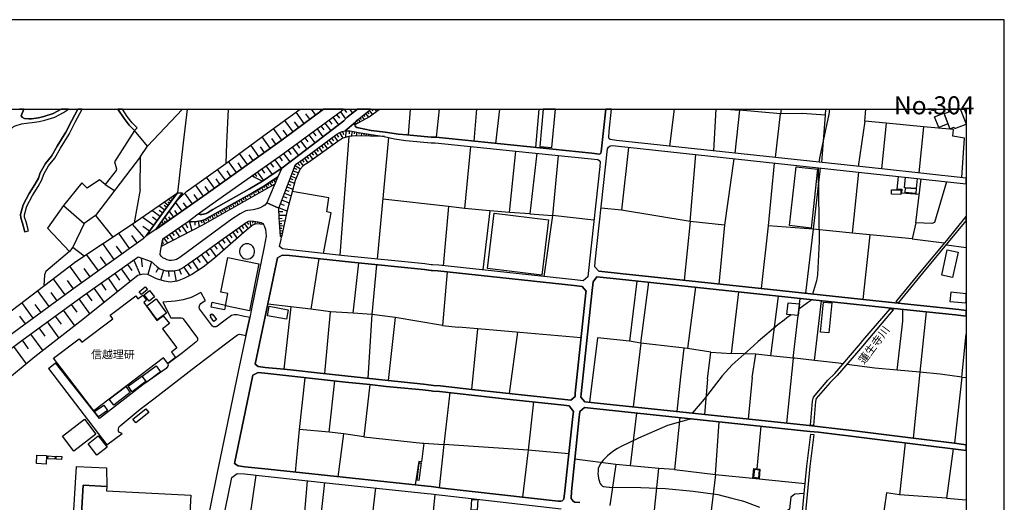
# Model space of a CAD drawing. Extents: x -10 to 410, y -24 to 273.
# Drawn here: x 151 to 410, y 147 to 273 of the extents above; entities that cross this region are included whole.
import ezdxf

# ---------------------------------------------------------------- set-up
doc = ezdxf.new("R2010")
doc.units = 0
for name, color, linetype in [('01_CYUKI_PNT', 2, 'Continuous'), ('05_DM_LINE', 7, 'Continuous'), ('06_HOUSE_POLY', 160, 'Continuous'), ('08_ROAD_LINE', 3, 'Continuous'), ('09_ROAD_POLY', 5, 'Continuous'), ('13_KASEN_POLY', 253, 'Continuous'), ('印刷レイアウト', 1, 'Continuous'), ('印刷用フレーム', 1, 'Continuous'), ('背景', 3, 'Continuous')]:
    doc.layers.add(name, color=color, linetype=linetype)
doc.styles.add('STD', font='txt')

msp = doc.modelspace()

# ---------------------------------------------------------------- linework, layer by layer
at = {"layer": '05_DM_LINE', "color": 253}
for p, q in [((194.031223, 249.647122), (184.802501, 239.934881)), ((195.239418, 249.647122), (194.217603, 240.817687)), ((205.969857, 249.647122), (205.582628, 240.766871)), ((225.982072, 245.919184), (223.812351, 248.87232)), ((227.446927, 247.005078), (226.366889, 248.469933)), ((227.75354, 249.647122), (228.906958, 248.079431)), ((229.996986, 249.647122), (230.362166, 249.14965)), ((234.442193, 248.270806), (235.172553, 247.274657)), ((235.437137, 249.001166), (236.822065, 247.11446)), ((236.362145, 249.716024), (237.057365, 248.829428)), ((237.842847, 249.647122), (238.61696, 248.657518)), ((241.512562, 248.149711), (241.882566, 247.704433)), ((241.997976, 248.552098), (242.79276, 247.587127)), ((242.477189, 248.950524), (242.897146, 248.442716)), ((242.987063, 249.372375), (243.822154, 248.290271)), ((243.630952, 249.647122), (243.952724, 249.235605)), ((244.512207, 249.647122), (244.942155, 249.095045)), ((253.797084, 249.647122), (253.247936, 242.919195)), ((261.324962, 249.647122), (260.552572, 242.286331)), ((271.187237, 249.647122), (270.446886, 241.274679)), ((277.156898, 249.647122), (276.147141, 240.696592)), ((287.515611, 249.647122), (286.622643, 239.6262)), ((323.040058, 249.647122), (321.792589, 239.985696)), ((333.985471, 249.647122), (333.377756, 238.735643)), ((336.664722, 249.647122), (340.147369, 249.419229)), ((351.080724, 249.647122), (350.927417, 248.434793)), ((223.027214, 243.747396), (220.837511, 246.719996)), ((224.507571, 244.837252), (223.417887, 246.317609)), ((231.39225, 246.036317), (232.897068, 243.981662)), ((232.417855, 246.786315), (233.162684, 245.7707)), ((233.437259, 247.532522), (234.912793, 245.520759)), ((239.31218, 245.985674), (239.657034, 245.852866)), ((239.632574, 246.512946), (239.90198, 246.294183)), ((240.067, 246.954435), (240.602368, 246.309858)), ((240.552414, 247.352861), (240.852138, 246.989575)), ((241.031972, 247.751286), (241.696875, 246.946512)), ((373.022192, 246.536373), (371.282075, 234.64976)), ((378.652167, 245.985674), (377.467399, 233.981756)), ((184.802501, 239.934881), (181.397196, 244.055904)), ((220.04755, 241.555971), (217.882652, 244.579386)), ((221.542722, 242.649616), (220.442014, 244.145821)), ((227.17752, 242.946583), (228.741938, 240.805973)), ((228.247911, 243.731721), (229.022369, 242.669253)), ((229.307278, 244.505145), (230.842413, 242.411388)), ((230.352176, 245.274607), (231.112164, 244.235566)), ((234.462519, 243.071468), (234.987207, 242.360573)), ((235.212516, 243.52467), (236.116854, 242.032427)), ((236.012467, 243.872281), (236.217451, 242.997399)), ((236.892345, 244.013013), (236.787958, 242.235688)), ((237.781868, 243.962198), (237.737082, 243.231665)), ((238.502582, 243.845064), (238.241789, 242.559871)), ((239.142337, 243.720007), (239.03795, 243.17706)), ((239.757631, 243.59495), (239.57194, 242.680967)), ((240.372925, 243.481779), (240.307468, 243.071468)), ((240.987185, 243.3879), (240.877631, 242.641865)), ((241.607303, 243.290232), (241.557349, 242.954335)), ((242.222252, 243.196525), (242.13268, 242.606725)), ((242.842369, 243.102818), (242.802406, 242.844953)), ((243.462486, 243.012901), (243.392206, 242.567623)), ((244.07778, 242.915405), (244.052631, 242.731782)), ((388.437272, 245.024665), (387.252848, 232.92704)), ((194.217603, 240.817687), (192.702794, 227.700486)), ((205.582628, 240.766871), (205.347328, 235.376158)), ((217.027235, 239.391934), (214.877496, 242.391923)), ((218.532053, 240.470076), (217.453049, 241.981784)), ((223.902268, 240.544146), (224.712554, 239.442749)), ((225.002631, 241.352882), (226.602189, 239.169208)), ((226.097483, 242.149733), (226.887443, 241.07159)), ((231.116987, 240.594961), (232.092638, 239.282552)), ((231.777067, 241.087093), (232.267304, 240.419261)), ((232.437147, 241.575435), (233.427612, 240.235638)), ((233.107218, 242.071529), (233.607102, 241.395774)), ((233.782113, 242.567623), (234.787736, 241.204399)), ((237.651988, 242.501305), (235.27694, 211.341105)), ((244.696864, 242.821526), (244.652078, 242.524731)), ((248.107164, 242.235688), (245.077892, 210.325491)), ((245.312158, 242.72782), (245.297689, 242.614476)), ((245.932275, 242.630151), (245.912983, 242.489591)), ((246.547569, 242.540234), (246.542746, 242.505094)), ((211.087546, 235.141892), (208.991895, 238.059888)), ((214.037926, 237.251324), (211.917814, 240.212211)), ((215.527241, 238.321543), (214.457883, 239.809824)), ((220.531931, 238.075391), (222.192122, 235.805934)), ((221.667779, 238.907553), (222.487023, 237.782558)), ((222.787779, 239.731793), (224.422477, 237.501265)), ((227.267437, 237.751207), (228.196924, 236.489613)), ((227.897201, 238.216123), (228.367112, 237.579297)), ((228.532132, 238.684828), (229.477121, 237.407559)), ((229.167752, 239.157495), (229.647309, 238.51688)), ((229.812329, 239.637914), (230.772133, 238.337218)), ((230.462763, 240.114543), (230.947144, 239.462214)), ((269.562185, 239.856677), (267.977441, 223.630105)), ((279.797564, 222.595026), (281.442253, 238.645726)), ((208.172651, 233.055887), (206.107316, 235.942704)), ((209.622692, 234.094927), (208.587785, 235.544279)), ((212.557224, 236.192646), (211.50268, 237.661462)), ((217.047561, 235.58717), (217.866805, 234.427035)), ((218.207869, 236.407448), (219.867027, 234.055998)), ((219.382647, 237.235649), (220.202924, 236.075513)), ((224.172708, 235.485712), (224.787657, 234.919166)), ((224.837611, 235.966131), (225.697163, 234.782568)), ((225.427412, 236.395734), (225.862183, 235.794221)), ((226.027203, 236.837223), (226.937397, 235.602846)), ((226.642497, 237.290253), (227.102417, 236.665313)), ((292.552341, 237.512979), (291.082663, 221.774749)), ((349.287896, 235.51689), (347.707631, 219.075517)), ((205.292551, 230.99727), (203.232039, 233.876164)), ((206.732256, 232.024769), (205.702862, 233.462236)), ((212.957888, 232.696563), (213.447092, 232.013056)), ((213.647252, 233.184905), (215.227173, 230.950416)), ((214.767253, 233.977794), (215.567204, 232.841085)), ((215.897244, 234.774645), (217.517472, 232.481761)), ((222.772276, 232.770805), (223.462674, 232.505188)), ((223.037893, 233.454312), (224.442114, 232.919288)), ((223.3073, 234.161418), (224.02698, 233.887877)), ((223.582907, 234.880065), (224.982305, 233.989507)), ((369.802406, 217.106645), (371.522198, 233.114453)), ((202.412796, 228.930901), (200.342638, 231.821509)), ((203.852157, 229.966153), (202.822073, 231.407408)), ((212.446981, 232.33724), (212.772198, 231.876286)), ((216.327881, 230.075534), (216.607278, 229.649721)), ((216.847401, 230.419183), (217.422732, 229.556014)), ((217.366922, 230.766965), (217.656999, 230.325476)), ((217.887476, 231.114575), (218.39735, 230.352865)), ((218.406996, 231.462185), (218.547556, 231.247384)), ((218.92755, 231.809795), (218.98715, 231.716089)), ((221.722556, 230.016968), (222.452916, 229.739465)), ((221.997819, 230.747328), (223.387571, 230.220056)), ((222.262402, 231.434797), (222.922483, 231.184855)), ((222.517339, 232.095049), (223.86196, 231.579319)), ((173.677426, 229.927051), (176.157034, 228.309923)), ((182.937326, 228.57554), (181.352238, 219.844979)), ((192.517276, 227.446582), (192.432354, 227.5129)), ((196.607121, 224.809878), (194.612066, 227.630206)), ((199.517365, 226.864533), (197.457715, 229.774778)), ((200.967578, 227.895822), (199.927504, 229.345002)), ((212.012554, 227.54425), (212.241998, 227.149615)), ((212.557224, 227.856721), (213.012321, 227.052119)), ((213.102238, 228.165229), (213.327892, 227.763014)), ((213.642429, 228.477871), (214.102349, 227.661384)), ((214.187099, 228.78259), (214.417575, 228.376241)), ((214.732113, 229.091098), (215.192033, 228.270821)), ((215.277127, 229.395817), (215.507604, 228.985678)), ((215.807327, 229.727752), (216.347518, 228.915226)), ((220.812362, 227.606779), (222.497702, 226.966163)), ((221.132411, 228.446521), (221.932362, 228.145764)), ((221.432479, 229.251295), (222.96279, 228.669246)), ((190.292778, 224.430918), (189.162786, 225.247405)), ((190.656924, 224.934763), (190.187185, 225.286335)), ((191.0271, 225.44257), (190.262461, 226.012906)), ((191.402098, 225.942626), (191.102203, 226.161389)), ((191.772274, 226.446471), (191.347493, 226.762903)), ((192.147272, 226.946526), (192.017392, 227.040405)), ((193.88739, 222.888032), (192.217552, 225.251195)), ((195.197043, 223.809939), (194.272207, 225.122348)), ((198.062329, 225.837206), (197.031901, 227.290347)), ((207.677591, 225.05982), (207.89222, 224.67707)), ((208.22226, 225.364539), (208.652208, 224.595076)), ((208.762451, 225.677009), (208.987071, 225.294259)), ((209.307465, 225.985689), (209.747748, 225.220017)), ((209.847312, 226.302121), (210.071932, 225.915237)), ((210.387503, 226.61063), (210.837777, 225.829454)), ((210.932517, 226.927062), (211.156793, 226.532426)), ((211.472363, 227.23557), (211.92746, 226.446471)), ((219.757473, 224.81763), (220.732091, 224.446593)), ((220.127821, 225.790352), (221.987139, 225.09117)), ((220.477154, 226.720011), (221.362199, 226.387904)), ((263.812321, 224.141874), (246.57203, 226.087147)), ((188.172666, 221.497247), (185.997777, 223.05977)), ((189.402048, 223.200502), (187.83763, 224.32946)), ((188.837569, 222.415365), (187.912906, 223.079407)), ((189.882639, 223.864544), (189.217563, 224.344963)), ((191.717497, 221.352897), (190.547542, 223.005165)), ((192.707789, 222.052079), (192.007574, 223.040305)), ((202.772119, 222.309772), (203.21757, 221.516884)), ((203.317133, 222.614491), (203.537964, 222.216066)), ((203.862147, 222.91921), (204.302431, 222.130111)), ((204.406817, 223.227718), (204.627648, 222.829465)), ((204.952865, 223.532437), (205.392459, 222.7473)), ((205.497879, 223.837155), (205.717676, 223.446482)), ((206.042893, 224.145836), (206.477319, 223.364488)), ((206.587562, 224.450382), (206.802536, 224.059881)), ((207.132576, 224.755101), (207.567003, 223.981677)), ((219.337516, 222.78244), (220.352441, 222.78244)), ((219.372656, 223.790302), (221.422488, 223.016878)), ((274.667817, 222.981738), (267.977441, 223.630105)), ((274.667817, 222.981738), (272.861898, 207.466062)), ((327.26719, 220.184838), (309.207655, 223.149687)), ((171.156995, 221.739437), (168.212644, 219.680992)), ((186.467516, 219.126332), (183.452885, 221.302082)), ((187.387356, 220.407563), (186.107159, 221.32947)), ((189.111971, 219.512872), (188.571952, 220.270793)), ((189.622879, 219.872367), (189.287843, 220.345034)), ((190.197004, 220.274755), (189.382583, 221.43489)), ((190.892396, 220.766886), (190.402159, 221.454355)), ((194.757621, 219.684782), (195.312282, 218.520684)), ((195.837659, 220.145736), (196.422636, 217.794286)), ((197.222415, 220.145736), (197.272196, 219.204363)), ((198.162926, 220.239442), (198.387374, 218.821613)), ((198.866931, 220.36071), (199.042803, 219.805877)), ((199.467584, 220.544161), (199.777125, 219.559897)), ((200.037747, 220.794275), (200.252721, 220.372423)), ((200.592407, 221.08728), (201.042681, 220.282506)), ((201.137421, 221.391827), (201.362042, 220.98944)), ((201.682435, 221.696545), (202.127542, 220.895733)), ((202.227105, 222.001264), (202.446902, 221.606801)), ((210.93734, 220.071494), (211.33766, 219.36456)), ((211.687337, 220.352786), (211.937107, 218.8099)), ((212.457661, 220.329359), (212.377734, 219.716132)), ((213.077778, 220.247366), (212.962712, 219.454305)), ((213.696861, 220.157449), (213.652075, 219.852903)), ((214.302509, 220.012927), (214.167806, 219.489445)), ((214.887486, 219.794164), (214.797569, 219.622426)), ((219.337516, 221.856742), (221.182365, 221.856742)), ((219.35233, 221.005115), (220.192244, 221.08728)), ((219.417787, 220.274755), (220.882642, 220.415314)), ((219.477387, 219.64189), (220.111974, 219.700457)), ((285.192239, 222.192639), (291.082663, 221.774749)), ((291.082663, 221.774749), (288.857132, 205.731801)), ((301.957796, 220.520734), (291.082663, 221.774749)), ((327.26719, 220.184838), (325.656953, 204.755116)), ((386.467367, 219.829304), (385.482069, 215.665389)), ((180.137497, 213.145818), (177.272211, 217.126282)), ((183.982224, 215.954433), (180.897141, 219.532509)), ((185.37766, 217.622375), (183.607225, 218.899645)), ((187.071958, 218.067654), (187.062311, 218.071616)), ((187.582693, 218.426978), (187.512413, 218.524646)), ((188.092567, 218.786473), (187.817132, 219.169223)), ((188.602269, 219.145797), (188.397114, 219.43484)), ((191.252753, 217.274593), (191.802418, 216.477743)), ((192.052532, 217.825464), (193.217491, 216.130132)), ((192.902093, 218.411475), (193.517387, 217.512994)), ((193.802469, 219.032453), (195.116945, 217.114568)), ((207.177363, 217.419287), (208.357308, 215.766847)), ((208.002808, 218.012877), (208.562291, 217.22774)), ((208.787945, 218.571499), (209.852135, 217.079428)), ((209.537942, 219.102905), (210.037826, 218.395799)), ((210.241775, 219.60675), (211.212603, 218.239564)), ((219.537676, 219.02074), (220.612202, 219.12237)), ((219.597276, 218.399761), (220.037904, 218.442653)), ((219.652053, 217.774649), (220.347274, 217.841139)), ((219.702696, 217.149708), (219.957633, 217.165384)), ((336.262335, 219.200401), (334.712731, 203.786355)), ((347.707631, 219.075517), (345.89241, 202.591079)), ((359.482278, 218.161361), (347.707631, 219.075517)), ((369.802406, 217.106645), (359.482278, 218.161361)), ((374.347521, 216.692716), (369.802406, 217.106645)), ((182.087594, 214.551934), (180.682339, 216.501169)), ((188.722331, 214.720055), (189.127646, 214.489578)), ((189.116966, 215.809911), (190.03784, 214.477865)), ((189.787899, 216.270692), (190.277102, 215.559797)), ((190.497761, 216.762996), (191.531978, 215.251289)), ((203.40705, 214.720055), (204.882585, 212.716043)), ((204.412674, 215.450415), (205.102382, 214.481654)), ((205.382468, 216.141846), (206.691949, 214.305954)), ((206.302653, 216.794175), (206.92277, 215.927044)), ((219.737147, 216.53252), (220.077867, 216.551984)), ((374.347521, 216.692716), (372.537812, 199.739574)), ((385.482069, 215.665389), (374.347521, 216.692716)), ((385.482069, 215.665389), (393.90705, 214.559858)), ((165.222473, 213.46225), (168.192145, 211.138017)), ((176.112075, 210.251249), (173.132585, 214.395871)), ((178.147266, 211.712142), (176.682411, 213.747332)), ((200.13731, 212.309866), (200.967578, 211.180908)), ((201.267301, 213.141857), (202.877539, 210.950431)), ((202.362153, 213.946631), (203.132476, 212.899666)), ((394.492027, 214.091153), (399.647268, 213.327547)), ((171.92749, 207.239547), (168.822081, 211.555907)), ((174.042779, 208.762968), (172.522286, 210.87619)), ((181.232176, 210.059874), (182.90701, 206.161404)), ((183.192091, 210.626248), (183.397247, 208.262912)), ((185.857217, 209.661449), (184.91774, 206.270786)), ((196.612116, 209.794257), (198.241991, 207.42696)), ((197.797574, 210.610573), (198.627669, 209.407545)), ((198.986993, 211.466162), (200.682324, 209.165355)), ((167.572028, 204.106749), (164.417699, 208.485638)), ((169.772238, 205.692699), (168.187322, 207.891876)), ((177.957785, 207.751316), (180.30734, 204.426971)), ((179.6228, 208.926954), (180.757614, 207.317578)), ((187.747713, 208.016933), (186.982213, 206.825446)), ((189.022226, 207.419208), (188.277052, 204.817645)), ((190.352205, 207.21612), (190.412839, 205.786405)), ((191.78192, 207.282438), (192.366897, 204.477786)), ((193.172533, 207.602832), (193.66277, 206.364492)), ((194.332669, 208.231734), (195.872799, 206.001207)), ((195.446985, 209.001196), (196.247797, 207.837099)), ((163.227246, 200.954315), (160.117014, 205.220032)), ((165.382498, 202.524761), (163.812223, 204.680874)), ((174.472382, 205.290312), (176.972488, 201.751337)), ((176.241956, 206.540365), (177.45773, 204.825396)), ((158.987023, 197.860619), (155.937252, 202.040381)), ((170.762359, 202.665321), (173.422662, 198.895698)), ((172.647171, 204.001329), (173.937187, 202.169227)), ((161.097488, 199.399715), (159.557358, 201.516899)), ((166.822031, 199.872382), (169.70282, 195.907422)), ((168.817086, 201.294173), (170.1872, 199.344938)), ((188.842565, 199.024717), (190.922541, 194.926948)), ((198.827829, 201.516899), (199.952825, 199.481708)), ((354.267437, 184.341031), (356.122965, 199.989516)), ((359.882598, 183.700415), (361.667847, 199.395753)), ((154.827931, 194.829451), (151.837588, 198.927048)), ((156.897228, 196.341159), (155.387415, 198.407528)), ((162.727363, 196.891858), (165.727352, 192.762911)), ((164.792697, 198.395814), (166.267371, 196.364586)), ((222.437413, 197.790339), (216.387481, 198.505196)), ((222.437413, 197.790339), (220.617025, 181.407532)), ((238.777157, 196.122396), (232.821965, 196.516859)), ((389.122846, 196.481719), (387.462655, 180.626184)), ((152.782061, 193.337208), (151.302393, 195.360685)), ((158.497819, 193.821589), (161.592548, 189.559833)), ((160.627749, 195.372399), (162.152032, 193.270718)), ((243.737061, 195.79425), (242.642209, 179.05591)), ((249.807319, 194.989476), (243.737061, 195.79425)), ((156.337572, 192.251314), (157.906985, 190.091067)), ((271.512454, 192.0012), (266.362036, 192.442689)), ((269.907039, 176.095022), (271.512454, 192.0012)), ((151.912863, 189.040313), (153.532058, 186.809786)), ((154.142357, 190.657441), (157.327865, 186.270801)), ((281.877713, 191.122356), (279.762424, 175.032555)), ((314.321899, 188.239501), (311.281947, 188.766945)), ((398.537948, 179.36459), (399.647268, 190.636598)), ((149.647196, 187.356695), (153.017361, 182.825533)), ((314.321899, 188.239501), (312.257598, 171.53251)), ((325.582883, 186.962231), (324.717475, 179.391806)), ((332.647051, 185.934904), (326.4979, 186.860601)), ((344.422732, 185.352855), (338.072043, 185.54423)), ((343.517361, 179.294138), (344.422732, 185.352855)), ((354.267437, 184.341031), (348.327748, 184.950468)), ((354.267437, 184.341031), (352.537999, 167.255079)), ((366.1823, 182.981768), (359.882598, 183.700415)), ((158.861966, 181.657473), (160.662889, 183.09494)), ((158.861966, 181.657473), (174.116848, 161.579457)), ((367.342608, 182.829323), (366.1823, 182.981768)), ((375.712467, 181.735677), (368.302412, 182.704438)), ((381.537779, 181.212195), (375.712467, 181.735677)), ((387.462655, 180.626184), (381.537779, 181.212195)), ((324.717475, 179.391806), (323.727355, 170.309846)), ((331.757528, 178.852821), (330.997884, 169.540384)), ((343.517361, 179.294138), (342.48211, 168.321509)), ((387.462655, 180.626184), (385.7029, 163.35282)), ((392.847339, 180.09495), (387.462655, 180.626184)), ((398.537948, 179.36459), (392.847339, 180.09495)), ((398.537948, 179.36459), (396.562185, 161.985634)), ((398.537948, 179.36459), (399.647268, 179.22248)), ((286.092442, 172.829416), (284.703035, 160.176959)), ((313.162969, 169.919172), (311.472461, 156.067649)), ((232.47711, 164.911381), (224.707731, 165.587137)), ((333.847323, 153.79423), (334.872928, 167.614575)), ((345.812139, 166.450477), (344.727279, 155.266836)), ((174.116848, 161.579457), (178.207727, 164.532421)), ((241.557349, 163.716105), (236.332861, 164.505204)), ((257.332785, 161.997347), (262.572087, 161.676953)), ((284.697179, 160.176959), (262.572087, 161.676953)), ((295.372841, 159.196484), (284.703035, 160.176959)), ((307.742112, 156.426972), (296.937259, 157.782445)), ((323.0876, 155.075461), (318.967611, 155.34504)), ((333.847323, 153.79423), (332.602265, 142.860531)), ((244.627618, 150.270759), (242.787937, 133.755143)), ((353.032026, 151.841033), (357.397306, 151.41143)), ((260.262495, 148.575427), (258.542703, 132.325429)), ((378.742084, 148.946636), (376.372892, 133.071636)), ((394.497884, 147.591163), (382.172711, 148.485683))]:
    msp.add_line(p, q, dxfattribs=at)
for points in [[(187.04767, 218.051979), (200.182441, 227.3372), (220.177431, 241.645715), (231.040161, 249.647122)], [(187.04767, 218.051979), (189.257526, 221.266942), (192.572053, 225.727824), (193.577848, 226.641808), (195.09748, 228.094949), (205.347328, 235.376158), (216.322024, 243.450429), (224.888599, 249.647122)], [(212.192044, 232.157406), (219.577984, 237.376208), (235.612147, 249.126223), (236.27774, 249.647122)], [(212.192044, 232.157406), (215.012543, 230.802105), (218.321902, 233.020747), (220.097504, 234.212233), (224.822108, 237.805984), (236.342508, 246.610615), (237.156928, 247.469994), (239.116843, 249.067657), (239.90887, 249.647122)], [(239.272217, 245.680956), (239.267394, 245.872331), (239.402097, 246.216151), (239.827911, 246.755136), (242.95778, 249.344987), (243.347076, 249.647122)], [(239.272217, 245.680956), (240.317114, 246.145871), (242.98224, 247.692719), (245.716612, 249.647122)], [(349.602433, 236.985707), (350.927417, 248.434793), (340.147369, 249.419229), (338.912991, 238.141881)], [(362.702753, 248.052043), (356.616992, 248.505073), (350.927417, 248.434793)], [(361.087693, 235.751329), (361.372947, 237.266827), (363.677371, 248.380188), (363.892, 249.647122)], [(361.741916, 235.680877), (362.702753, 248.052043), (362.845725, 249.647122)], [(398.55724, 231.704376), (399.222488, 242.055854), (396.177368, 242.58726), (396.372705, 244.305846), (388.437272, 245.024665), (378.652167, 245.985674), (373.022192, 246.536373), (373.323983, 249.647122)], [(181.397196, 244.055904), (176.152039, 235.864501), (176.712728, 234.040323), (176.622811, 233.571617), (173.677426, 229.927051), (172.227214, 231.091149), (169.002604, 228.942615), (167.59735, 230.294298), (162.82796, 224.352886)], [(219.75265, 216.216088), (219.68237, 217.46614), (219.337516, 221.169274), (219.332693, 223.684882), (222.007465, 230.766965), (223.677648, 235.122255), (225.677525, 236.575396), (234.482156, 243.087143), (235.29761, 243.575486), (235.917727, 243.845064), (236.682194, 244.024726), (238.007522, 243.946522), (240.202737, 243.505206), (246.946856, 242.481668), (247.057444, 242.454451)], [(247.057444, 242.454451), (239.38246, 242.684928), (237.651988, 242.501305), (236.112031, 242.032427), (234.757419, 241.184934), (227.042817, 235.665374), (225.777089, 234.872313), (224.842434, 233.841024), (223.582907, 230.942665), (221.437302, 223.087158), (220.002764, 216.180948), (219.75265, 216.216088)], [(182.937326, 228.57554), (182.977289, 237.270789), (184.802501, 239.934881)], [(286.95785, 238.087104), (285.192239, 222.192639), (279.797564, 222.595026), (274.667817, 222.981738)], [(311.022187, 239.641876), (309.207655, 223.149687), (303.8619, 223.692634)], [(338.707663, 236.657562), (336.262335, 219.200401), (327.26719, 220.184838), (328.696905, 237.735704)], [(182.977289, 237.270789), (171.156995, 221.739437), (175.727258, 216.110668)], [(361.327816, 234.216022), (359.482278, 218.161361), (357.53201, 201.344988)], [(360.847569, 234.266838), (360.827932, 234.145742), (360.782113, 233.251223), (361.047729, 214.915392), (360.662912, 206.161404), (360.357332, 204.59113), (359.322081, 201.157403)], [(188.522171, 213.684804), (199.361991, 219.325458), (210.257623, 225.505098), (216.942141, 229.251295), (218.292619, 230.102751), (219.067076, 231.907464)], [(188.862029, 215.638), (195.467483, 220.177086), (196.347361, 220.102844), (197.737112, 220.169162), (198.837648, 220.352786), (199.67739, 220.610651), (200.347461, 220.946548), (208.48202, 225.516812), (212.357064, 227.747339), (215.507604, 229.524664), (219.067076, 231.907464)], [(381.79754, 232.005132), (381.427536, 228.669246), (382.757688, 228.661323), (382.707734, 227.712199), (387.377561, 227.341162)], [(394.452753, 230.641908), (391.362158, 219.966074), (390.63731, 219.637929), (386.467367, 219.829304), (387.861941, 231.352804)], [(192.702794, 227.700486), (190.616961, 224.880158), (184.502606, 216.407463), (183.662863, 215.680892), (165.866878, 202.880123), (137.477224, 182.169242), (123.077931, 171.122371), (105.857104, 158.106801), (83.077789, 141.88798), (73.592579, 135.212246), (55.827945, 122.981641), (38.772138, 111.555981), (17.722432, 97.841056), (8.097352, 91.899645), (0.047542, 87.177108)], [(0.047542, 91.497257), (3.997861, 94.19649), (16.462561, 102.177053), (34.882625, 114.841225), (51.972366, 126.110649), (67.337664, 136.387885), (80.637455, 145.735635), (92.872712, 154.684787), (102.582713, 161.649737), (109.366968, 166.821514), (123.002656, 177.36454), (142.667778, 191.954347), (166.00761, 209.696589), (180.552459, 219.290318), (192.702794, 227.700486)], [(231.00261, 211.80981), (232.991808, 222.434829), (231.866984, 222.766937), (232.382715, 226.364478), (222.807416, 228.102873)], [(162.82796, 224.352886), (158.567065, 218.477793), (164.332777, 212.290229)], [(162.82796, 224.352886), (168.212644, 219.680992), (165.222473, 213.46225), (164.332777, 212.290229)], [(267.977441, 223.630105), (263.812321, 224.141874), (262.437383, 208.591058)], [(141.687303, 181.43492), (151.822085, 188.977785), (167.682444, 200.497323), (182.412811, 210.895827), (185.781942, 209.731729), (187.236978, 208.341116), (188.077926, 207.801959), (188.842565, 207.470024), (189.652162, 207.239547), (190.281925, 207.21612), (191.777097, 207.274687), (193.007513, 207.536342), (193.752687, 207.829347), (194.792761, 208.544204), (198.312271, 210.966106), (204.162904, 215.274715), (210.742003, 219.962112), (211.322157, 220.290257), (211.9626, 220.39585), (212.752561, 220.290257), (213.832598, 220.137984), (214.632549, 219.926972), (215.078, 219.700457), (215.307444, 219.415375), (215.321913, 219.387987)], [(215.321913, 219.387987), (213.302398, 219.571611), (212.597531, 219.337172), (210.821929, 217.930884), (202.406939, 210.540293), (199.462588, 208.200556), (196.427459, 206.282499), (194.321989, 205.204357), (192.592551, 204.501213), (190.812298, 204.309838), (189.272168, 204.501213), (187.21269, 205.149752), (184.91774, 206.270786), (183.702827, 206.364492), (182.252614, 205.989494), (167.107113, 193.821589), (155.232213, 184.649711), (146.587607, 177.532488)], [(188.862029, 215.638), (188.792783, 215.079378), (188.522171, 213.684804)], [(164.332777, 212.290229), (158.162783, 207.051961), (157.837566, 206.204468), (157.642402, 203.337115)], [(212.442158, 210.989533), (212.687104, 211.329392), (212.857292, 211.712142), (212.942041, 212.122281), (212.942041, 212.540343), (212.852469, 212.950481), (212.682281, 213.337193), (212.437335, 213.669301), (212.122797, 213.95042), (211.757617, 214.161433), (211.36212, 214.290279), (210.942163, 214.329381), (210.527029, 214.286317), (210.127743, 214.157471), (209.767386, 213.946631), (209.457671, 213.665339), (209.207902, 213.32548), (209.042882, 212.94273), (208.952965, 212.532419), (208.957788, 212.110567), (209.042882, 211.700429), (209.217548, 211.321468), (209.462495, 210.981782), (209.772209, 210.70049), (210.137389, 210.489478), (210.537709, 210.364593), (210.952843, 210.321529), (211.3728, 210.364593), (211.767263, 210.497401), (212.132444, 210.704451), (212.442158, 210.989533)], [(229.772366, 210.446586), (227.662934, 197.169188), (222.437413, 197.790339)], [(244.942155, 208.83721), (243.737061, 195.79425), (238.777157, 196.122396), (240.26716, 209.317628)], [(263.447141, 206.977892), (262.212763, 192.911395), (266.362036, 192.442689)], [(313.222569, 204.575454), (311.281947, 188.766945), (302.946883, 189.622362), (300.807479, 172.747423)], [(328.647295, 202.926976), (326.4979, 186.860601), (314.321899, 188.239501), (316.342448, 204.239558)], [(331.757528, 178.852821), (332.647051, 185.934904), (338.072043, 185.54423), (340.031958, 201.712236)], [(198.827829, 201.516899), (197.357118, 200.727799), (196.817099, 200.485609), (196.302574, 200.239457), (194.202789, 199.665332), (192.087672, 199.321512), (188.842565, 199.024717)], [(211.647374, 195.040291), (209.857303, 195.38015), (208.322168, 195.735684), (207.552534, 195.696582), (206.832853, 195.512958), (205.227439, 194.262906), (203.031879, 192.64974), (202.752827, 192.540358), (202.142356, 192.559823), (201.861925, 192.692631), (198.437155, 197.235678), (198.372732, 197.712135), (198.517254, 198.360674), (198.787866, 198.692609), (199.952825, 199.481708)], [(350.29283, 200.610666), (348.327748, 184.950468), (344.422732, 185.352855)], [(359.092638, 199.669122), (358.772244, 199.407467), (357.982284, 198.860558), (355.767432, 197.227755)], [(231.342641, 180.274612), (232.821965, 196.516859), (227.662934, 197.169188)], [(381.537779, 181.212195), (383.047765, 194.040352), (383.057411, 197.122335)], [(190.922541, 194.926948), (193.632625, 194.89577), (194.007624, 194.809814), (194.212607, 194.614478), (197.962594, 189.555872), (197.962594, 189.282503), (197.906955, 189.001211), (197.502673, 188.516831), (194.007624, 185.75128), (190.182362, 182.825533), (190.212679, 182.512891), (190.177539, 182.247274), (189.722442, 181.602869), (183.616871, 177.309763), (172.25753, 168.485668), (160.662889, 183.09494)], [(262.212763, 192.911395), (249.807319, 194.989476), (247.977284, 178.481784)], [(353.702786, 195.700372), (352.592432, 194.880094), (351.862071, 194.337147), (350.23702, 193.059878), (345.10245, 188.657563), (343.957644, 187.641949), (341.432389, 185.352855), (338.272203, 182.575419), (335.647385, 179.681022), (330.862147, 173.559776), (327.772241, 169.88007)], [(298.622944, 189.676967), (282.571899, 191.059828), (271.512454, 192.0012)], [(178.207727, 164.532421), (177.45773, 164.860566), (177.241895, 165.149609), (177.212611, 165.66534), (177.272211, 166.227752), (177.627745, 166.579324), (182.927508, 170.90757), (186.527116, 173.630229), (197.66287, 182.294127), (205.967445, 188.579359), (208.452737, 190.466066), (208.927471, 190.626263), (209.828019, 190.446601), (210.632449, 190.266939)], [(359.882598, 183.700415), (354.677403, 184.302101), (354.267437, 184.341031)], [(223.632517, 154.427094), (224.707731, 165.587137), (226.177409, 179.204393)], [(234.887299, 153.212181), (236.332861, 164.505204), (232.47711, 164.911381), (234.017413, 178.352766)], [(243.142437, 177.380215), (241.557349, 163.716105), (256.982075, 162.016812), (257.332785, 161.997347)], [(264.156831, 175.282496), (262.572087, 161.676953), (261.406955, 150.329325)], [(327.486987, 168.399712), (321.236895, 166.645814), (313.662853, 163.305967), (309.152189, 161.137968), (308.202721, 160.610696), (307.207777, 159.969908), (306.062283, 159.149631), (305.547586, 158.704352), (304.677355, 157.844973), (304.432408, 157.587108), (303.772328, 156.805933), (303.312408, 155.985655), (303.102257, 155.356753), (303.04748, 154.661361), (303.037834, 154.012994), (303.08262, 153.505187), (303.187351, 152.751227), (303.397157, 151.942664), (303.442288, 151.821568), (303.607308, 151.462245), (303.872925, 151.052106), (304.032088, 150.891909), (304.217434, 150.727751), (304.392445, 150.657471), (304.547475, 150.626293), (305.227192, 150.556013), (305.99786, 150.497274), (306.137386, 150.489522), (314.297439, 150.41528), (320.717375, 150.13795), (328.057495, 149.395704), (334.477431, 148.512899), (338.147146, 147.594953), (340.607289, 146.970013), (341.477176, 146.755211), (345.462462, 145.220076)], [(324.532129, 168.716144), (323.0876, 155.075461), (333.847323, 153.79423)], [(257.332785, 161.997347), (256.697165, 157.149753), (256.007457, 157.216071), (255.087617, 151.044183)], [(383.616895, 162.102767), (382.172711, 148.485683), (378.742084, 148.946636)], [(396.272108, 160.516817), (394.497884, 147.591163), (399.647268, 147.182231)], [(284.703035, 160.176959), (284.627588, 159.516878), (283.207864, 147.872283)], [(317.852433, 144.399627), (318.967611, 155.34504), (307.742112, 156.426972), (306.147032, 145.622291)], [(343.637595, 152.794291), (343.902178, 155.34504), (345.542733, 155.180881), (345.312256, 152.626171)], [(213.277249, 153.630244), (210.847423, 136.770808), (203.817017, 137.739568)], [(333.847323, 153.79423), (344.482332, 152.712126), (353.032026, 151.841033)], [(231.2479, 151.684798), (229.447149, 135.282526), (225.392272, 135.684913), (226.817163, 152.161427)], [(357.152016, 148.786439), (354.727357, 148.669306), (353.617003, 147.845067), (353.267326, 144.669206), (351.837611, 143.61449), (351.082791, 140.966073)]]:
    msp.add_lwpolyline(points, dxfattribs=at)
at = {"layer": '06_HOUSE_POLY', "color": 255}
for points in [[(290.898351, 239.59106), (291.892261, 249.647122), (288.684532, 249.647122), (287.744021, 239.907492)], [(391.755588, 249.647122), (389.582766, 249.647122), (391.678418, 249.247319)], [(392.439095, 244.887895), (391.373872, 247.677044), (393.78406, 248.59499), (394.854107, 245.809802), (392.439095, 244.887895)], [(395.093541, 248.887995), (393.90395, 248.431003), (395.399121, 244.536323), (396.529112, 244.97006), (396.668639, 244.610565), (399.647268, 245.754508), (399.647268, 245.880254), (398.201017, 249.647122), (395.521077, 249.647122), (394.893381, 249.407515)], [(358.973437, 218.434901), (353.258713, 219.102905), (355.033971, 234.559843), (360.683238, 233.942654), (358.973437, 218.434901)], [(383.728171, 229.067672), (383.484258, 229.087137), (383.728171, 231.782579), (386.753654, 231.462185), (386.508708, 228.809806), (383.728171, 229.067672)], [(382.538924, 227.306022), (380.024349, 227.321525), (380.033995, 228.497336), (382.54857, 228.481661), (382.538924, 227.306022)], [(383.728171, 229.067672), (386.508708, 228.809806), (386.568997, 228.806017), (386.458754, 227.548212), (383.614138, 227.805905), (383.728171, 229.067672)], [(288.298682, 206.145729), (274.023239, 207.891876), (275.798497, 222.399689), (290.073939, 220.657505), (288.298682, 206.145729)], [(396.109155, 205.466184), (393.243869, 206.071487), (394.653947, 212.716043), (397.518199, 212.106778), (396.109155, 205.466184)], [(211.603277, 196.782476), (205.303575, 198.024778), (205.947808, 201.298135), (204.093658, 201.66142), (205.888553, 210.731668), (214.038959, 209.122291), (211.603277, 196.782476)], [(183.238083, 201.00513), (182.663786, 201.700522), (184.242845, 203.00518), (184.818176, 202.309787), (183.238083, 201.00513)], [(185.293772, 199.24727), (183.92848, 200.907461), (185.31806, 202.052094), (186.688174, 200.391903), (185.293772, 199.24727)], [(395.408767, 199.227805), (399.598348, 198.837131), (399.647268, 199.356307), (399.647268, 201.248181), (395.633388, 201.622319)], [(174.778134, 173.57149), (170.733076, 170.485546), (160.188155, 184.333279), (166.898168, 189.4427), (167.6287, 188.481691), (175.742933, 194.661331), (175.048574, 195.571525), (181.748768, 200.673195), (182.333746, 199.895809), (183.593445, 200.856646), (184.603202, 199.532524), (183.82306, 198.942723), (187.308291, 194.231727), (188.92852, 195.466105), (190.558394, 193.388024), (188.743001, 192.005162), (192.538808, 187.020798), (191.088595, 185.915267), (192.208767, 184.466088), (190.148256, 182.895813), (188.992943, 184.395808), (179.123778, 176.876198), (174.778134, 173.57149)], [(187.358073, 194.407427), (184.657979, 198.102809), (187.123806, 199.876172), (189.827862, 196.177001), (187.358073, 194.407427)], [(204.992828, 196.997278), (201.528095, 197.731772), (201.798535, 199.00129), (205.263268, 198.270757), (204.992828, 196.997278)], [(363.578841, 190.930981), (361.428413, 191.157496), (362.253513, 199.048143), (364.403942, 198.817666), (363.578841, 190.930981)], [(221.308455, 194.552121), (216.308244, 195.442678), (216.753695, 197.934861), (221.753562, 197.048093), (221.308455, 194.552121)], [(355.603445, 195.52071), (352.628605, 195.802002), (352.918682, 198.856768), (355.893178, 198.571514), (355.603445, 195.52071)], [(202.263279, 193.981786), (201.403038, 195.141922), (201.572881, 195.266806), (201.268335, 195.673155), (201.633515, 195.946524), (201.838498, 195.673155), (201.963555, 195.774613), (202.93335, 194.481669), (202.263279, 193.981786)], [(184.623701, 178.040295), (183.448062, 179.630207), (187.068168, 182.321516), (188.242946, 180.731776), (184.623701, 178.040295)], [(180.823071, 175.532438), (179.753714, 176.958363), (183.308363, 179.64192), (184.383577, 178.219957), (180.823071, 175.532438)], [(174.778134, 173.57149), (179.123778, 176.876198), (180.303379, 175.325388), (175.963592, 172.01689), (174.778134, 173.57149)], [(171.928524, 168.911481), (170.94805, 170.302094), (173.34842, 171.985712), (174.323037, 170.594927), (171.928524, 168.911481)], [(181.773229, 167.380136), (181.00859, 168.344935), (184.383577, 171.036416), (185.15304, 170.067655), (181.773229, 167.380136)], [(165.518235, 159.911342), (162.503604, 163.841162), (168.282924, 168.282579), (171.298588, 164.352759), (165.518235, 159.911342)], [(171.57299, 158.880225), (169.218439, 161.841112), (171.87857, 163.958295), (174.228297, 160.997408), (171.57299, 158.880225)], [(158.213599, 156.536354), (155.69799, 156.661411), (155.808405, 158.868511), (158.32298, 158.743454), (158.213599, 156.536354)], [(160.548512, 157.79812), (158.668696, 157.950393), (158.733119, 158.665251), (160.608112, 158.505226), (160.548512, 157.79812)], [(162.282945, 157.73163), (160.818091, 157.805872), (160.858054, 158.587219), (162.322909, 158.516939), (162.282945, 157.73163)], [(164.768237, 133.08335), (166.21845, 155.923127), (174.093422, 155.55209), (174.13838, 150.677108), (167.903102, 151.016794), (166.923489, 132.962255), (164.768237, 133.08335)], [(256.043631, 152.216032), (255.553394, 152.282522), (256.158008, 156.891888), (256.648245, 156.825397), (256.043631, 152.216032)], [(345.148269, 152.868361), (343.973492, 152.985666), (344.198112, 155.180881), (345.373923, 155.059786), (345.148269, 152.868361)], [(164.768237, 133.08335), (166.923489, 132.962255), (167.903102, 151.016794), (174.13838, 150.677108), (174.077919, 149.555901), (196.178551, 148.356664), (195.16776, 129.747291), (174.348359, 130.876249), (174.273256, 129.551954), (157.713543, 130.450435), (157.872879, 133.450425), (164.768237, 133.08335)], [(271.343644, 144.458366), (269.783016, 144.532435), (269.908073, 147.212203), (271.468357, 147.137961), (271.343644, 144.458366)]]:
    msp.add_lwpolyline(points, close=True, dxfattribs=at)
at = {"layer": '08_ROAD_LINE', "color": 253}
for p, q in [((152.344189, 249.647122), (151.712703, 247.934909)), ((181.397196, 244.055904), (182.107231, 244.76301)), ((220.097504, 234.212233), (218.321902, 233.020747)), ((219.067076, 231.907464), (216.127721, 225.09496)), ((192.702794, 227.700486), (194.01727, 227.669135)), ((152.616869, 217.446503), (153.582701, 217.704369)), ((210.632449, 190.266939), (211.647374, 195.040291))]:
    msp.add_line(p, q, dxfattribs=at)
for points in [[(152.616869, 217.446503), (151.987105, 219.794164), (151.602288, 221.12621), (151.517367, 222.032442), (152.197084, 224.559937), (153.747721, 227.5129), (155.252711, 229.919127), (156.18237, 231.524714), (156.687249, 232.989568), (158.067182, 235.38012), (159.647275, 237.352782), (161.11213, 239.926957), (163.406908, 243.591161), (164.977355, 246.692608), (166.572951, 249.647122)], [(153.582701, 217.704369), (152.952938, 220.067704), (152.587585, 221.317585), (152.527124, 221.946487), (153.1326, 224.196479), (154.612096, 227.016806), (156.107095, 229.40753), (157.097388, 231.110613), (157.602266, 232.575468), (158.892282, 234.817708), (160.477371, 236.79037), (161.97237, 239.415361), (164.277139, 243.102818), (165.862055, 246.231654), (167.710004, 249.647122)], [(153.647125, 247.106708), (154.422616, 247.157524), (156.197012, 247.427102), (157.6629, 247.719935), (160.097377, 248.516786), (162.1901, 249.647122)], [(153.707758, 246.110559), (154.527002, 246.161374), (156.372884, 246.442666), (157.917665, 246.755136), (160.492013, 247.595051), (162.747861, 248.817715), (164.132273, 249.647122)], [(181.397196, 244.055904), (180.027082, 245.446517), (178.697103, 247.18095), (177.077908, 249.647122)], [(182.107231, 244.76301), (180.781902, 246.106769), (179.512385, 247.762999), (178.276457, 249.647122)], [(187.04767, 218.051979), (200.182441, 227.3372), (220.177431, 241.645715), (231.040161, 249.647122)], [(198.082827, 222.184888), (201.807492, 224.81763), (219.577984, 237.376208), (235.612147, 249.126223), (236.27774, 249.647122)], [(220.097504, 234.212233), (224.822108, 237.805984), (236.342508, 246.610615), (237.156928, 247.469994), (239.116843, 249.067657), (239.90887, 249.647122)], [(239.402097, 246.216151), (239.267394, 245.872331), (239.272217, 245.661491), (239.362134, 245.266855), (239.51234, 245.071518), (239.792771, 244.856717), (240.162774, 244.747335), (243.52691, 244.091044), (247.202827, 243.63009), (250.687196, 243.130207), (252.897225, 242.950545), (259.287877, 242.352821), (259.51732, 242.329395), (260.512609, 242.286331), (301.397279, 238.122416), (303.442288, 237.899691), (303.632457, 237.989608), (303.781974, 238.161346), (303.912888, 238.466064), (304.472371, 244.040229), (305.068028, 249.647122)], [(239.402097, 246.216151), (239.827911, 246.755136), (242.95778, 249.344987), (243.347076, 249.647122)], [(399.647268, 231.588965), (377.467399, 233.981756), (307.917811, 241.485691), (306.267266, 241.692741), (305.99786, 241.852766), (305.8573, 242.110631), (306.012329, 243.860567), (306.62659, 249.647122)], [(148.762496, 244.454329), (149.337655, 244.887895), (150.112112, 245.262893), (151.797625, 245.821516), (153.707758, 246.110559)], [(151.712703, 247.934909), (152.057385, 247.489459), (152.567087, 247.184912), (153.647125, 247.106708)], [(219.332693, 223.684882), (222.007465, 230.766965), (223.677648, 235.122255), (225.677525, 236.575396), (234.482156, 243.087143), (235.29761, 243.575486), (235.917727, 243.845064), (236.682194, 244.024726)], [(236.682194, 244.024726), (238.007522, 243.946522), (240.202737, 243.505206), (246.946856, 242.481668), (249.607159, 241.919256), (252.642288, 241.477767), (259.287877, 240.844903), (259.502507, 240.825438), (260.327951, 240.802011), (281.442253, 238.645726), (301.222268, 236.630173), (303.022331, 236.450511), (303.362017, 236.216073), (303.572168, 235.845036), (303.482251, 234.637874), (300.792665, 209.73948), (300.377531, 205.70045), (299.122827, 204.59113), (296.922445, 204.860536), (261.237112, 208.720076), (259.616884, 208.825496), (259.287877, 208.860636), (257.642155, 209.040298), (236.547491, 211.200545), (222.332682, 212.766858), (220.222561, 213.01301), (219.507704, 213.665339), (219.897344, 215.450415), (220.002764, 216.180948), (219.75265, 216.216088), (219.68237, 217.46614), (219.337516, 221.169274), (219.332693, 223.684882)], [(303.232137, 207.177018), (302.212733, 208.302014), (302.33779, 209.610634), (305.027032, 234.485601), (305.507623, 239.262915), (305.802523, 239.696653), (306.252797, 240.040301), (306.71754, 240.094906), (307.667697, 240.005161), (399.647268, 230.083803)], [(218.321902, 233.020747), (215.012543, 230.802105), (211.627737, 228.802055), (201.962522, 223.325559), (200.557267, 222.497358), (200.192087, 222.274632), (199.557328, 222.087219), (199.102231, 222.052079), (198.637488, 222.067582), (198.082827, 222.184888)], [(219.067076, 231.907464), (215.507604, 229.524664), (212.357064, 227.747339), (208.48202, 225.516812), (200.347461, 220.946548), (199.67739, 220.610651), (198.837648, 220.352786), (197.737112, 220.169162), (196.347361, 220.102844), (195.467483, 220.177086)], [(192.702794, 227.700486), (190.616961, 224.880158), (184.502606, 216.407463)], [(187.04767, 218.051979), (189.257526, 221.266942), (194.01727, 227.669135)], [(216.127721, 225.09496), (215.62267, 224.516873), (215.212703, 224.184766), (214.387603, 223.766876), (213.642429, 223.512972), (212.592364, 223.270782), (211.182286, 223.102833), (210.656909, 222.997413), (209.937229, 222.657555), (209.152091, 222.204352), (206.92277, 220.770848), (202.297729, 217.376223), (193.33273, 210.763018), (192.442173, 210.220071), (191.717497, 210.001308), (191.082738, 209.962206), (190.577859, 209.985632), (189.957742, 210.169256), (189.447007, 210.376306), (188.877705, 210.681025), (188.382644, 211.059813), (188.172666, 211.544194), (188.267234, 212.407534), (188.792783, 215.079378), (188.862029, 215.638), (195.467483, 220.177086)], [(141.687303, 181.43492), (151.822085, 188.977785), (167.682444, 200.497323), (182.412811, 210.895827), (185.781942, 209.731729), (187.236978, 208.341116), (188.077926, 207.801959), (188.842565, 207.470024), (189.652162, 207.239547), (190.281925, 207.21612), (191.777097, 207.274687), (193.007513, 207.536342), (193.752687, 207.829347), (194.792761, 208.544204), (198.312271, 210.966106), (204.162904, 215.274715), (210.742003, 219.962112), (211.322157, 220.290257), (211.9626, 220.39585), (212.752561, 220.290257), (213.832598, 220.137984), (214.632549, 219.926972), (215.078, 219.700457), (215.307444, 219.415375), (215.53792, 218.907568), (215.767364, 218.126221), (216.002664, 216.356647), (215.412863, 213.551995), (212.112118, 197.231717), (211.647374, 195.040291)], [(184.502606, 216.407463), (183.662863, 215.680892), (165.866878, 202.880123), (137.477224, 182.169242), (123.077931, 171.122371), (105.857104, 158.106801), (83.077789, 141.88798), (73.592579, 135.212246), (55.827945, 122.981641), (38.772138, 111.555981), (17.722432, 97.841056), (8.097352, 91.899645), (0.047542, 87.177108)], [(295.917855, 173.266943), (297.012362, 174.255169), (297.071962, 175.15744), (299.882471, 201.501223), (299.927601, 201.950464), (298.90682, 203.094925), (296.792565, 203.364503), (261.052455, 207.235585), (259.542814, 207.290362), (259.287877, 207.325502), (257.477135, 207.552017), (238.337562, 209.516927), (222.117019, 211.282539), (220.137467, 211.387958), (218.92755, 210.696528), (213.092592, 182.712189), (213.892198, 182.110676), (215.722233, 181.85281), (220.617025, 181.407532), (222.352319, 181.251297), (230.122732, 180.407421), (247.977284, 178.481784), (257.237012, 177.481673), (259.28202, 177.239483), (259.882501, 177.169203), (261.622618, 177.079286), (269.907039, 176.095022), (294.297626, 173.46607), (295.917855, 173.266943)], [(303.232137, 207.177018), (308.872792, 206.552078), (345.89241, 202.591079), (377.602447, 199.200416), (397.692177, 197.075481), (399.647268, 196.862575)], [(399.647268, 195.361546), (396.867076, 195.665232), (389.122846, 196.481719), (377.447073, 197.712135), (308.697092, 205.059835), (302.737077, 205.657559), (301.752813, 204.317589), (301.422428, 201.321562), (298.611919, 175.001204), (298.517179, 174.094972), (299.557254, 172.87627), (301.272222, 172.696608), (357.692206, 166.704381), (369.692163, 165.35666), (385.7029, 163.35282), (396.562185, 161.985634), (399.647268, 161.599783)], [(210.632449, 190.266939), (208.617068, 180.794132), (203.027056, 153.856759), (197.82789, 128.317577), (195.772202, 126.794156), (151.656893, 129.516815), (119.837646, 131.4974)], [(293.247906, 146.817567), (293.672686, 146.907484), (293.852176, 147.040293), (294.062326, 147.325374), (294.322087, 149.485621), (296.442198, 169.052041), (296.577935, 170.356699), (295.487218, 171.821554), (294.037866, 171.985712), (279.982221, 173.485707), (261.427626, 175.591005), (259.691987, 175.67696), (259.28202, 175.727775), (257.111955, 175.98564), (247.472233, 176.927013), (243.142437, 177.380215), (236.827922, 178.044257), (215.61199, 180.356778), (213.832598, 180.555904), (212.497624, 179.825544), (207.6676, 156.649698), (208.582617, 156.032509), (210.401972, 155.805994), (216.457761, 155.227734), (225.517329, 154.21212), (258.332897, 150.696573), (259.28202, 150.626293), (259.906961, 150.587191), (262.267196, 150.184804), (292.587481, 146.829281), (293.247906, 146.817567)], [(399.647268, 160.089281), (360.927496, 164.950483), (358.632718, 165.091043), (301.082742, 171.204365), (299.467681, 171.380065), (298.237093, 170.302094), (298.082753, 168.864456), (296.062204, 149.3411), (295.967464, 147.544138), (296.567255, 146.829281), (296.982045, 146.532486), (298.292559, 146.434817)], [(200.192087, 120.024715), (206.946886, 153.051984), (208.337671, 154.075522), (210.257623, 153.962179), (215.707764, 153.364454), (233.347342, 151.454321), (258.187169, 148.852757), (259.28202, 148.704446), (261.406955, 148.419192), (262.132492, 148.341161), (293.382609, 144.755161)]]:
    msp.add_lwpolyline(points, dxfattribs=at)
at = {"layer": '09_ROAD_POLY', "color": 7}
for points in [[(298.292559, 146.434817), (296.982045, 146.532486), (296.567255, 146.829281), (295.967464, 147.544138), (296.062204, 149.3411), (298.082753, 168.864456), (298.237093, 170.302094), (299.467681, 171.380065), (301.082742, 171.204365), (358.632718, 165.091043), (360.927496, 164.950483), (399.647268, 160.089281), (399.647268, 161.599783), (396.562185, 161.985634), (385.7029, 163.35282), (369.692163, 165.35666), (357.692206, 166.704381), (301.272222, 172.696608), (299.557254, 172.87627), (298.517179, 174.094972), (298.611919, 175.001204), (301.422428, 201.321562), (301.752813, 204.317589), (302.737077, 205.657559), (308.697092, 205.059835), (377.447073, 197.712135), (389.122846, 196.481719), (396.867076, 195.665232), (399.647268, 195.361546), (399.647268, 196.862575), (397.692177, 197.075481), (377.602447, 199.200416), (345.89241, 202.591079), (308.872792, 206.552078), (303.232137, 207.177018), (302.212733, 208.302014), (302.33779, 209.610634), (305.027032, 234.485601), (305.507623, 239.262915), (305.802523, 239.696653), (306.252797, 240.040301), (306.71754, 240.094906), (307.667697, 240.005161), (399.647268, 230.083803), (399.647268, 231.588965), (377.467399, 233.981756), (307.917811, 241.485691), (306.267266, 241.692741), (305.99786, 241.852766), (305.8573, 242.110631), (306.012329, 243.860567), (306.62659, 249.647122), (305.068028, 249.647122), (304.472371, 244.040229), (303.912888, 238.466064), (303.781974, 238.161346), (303.632457, 237.989608), (303.442288, 237.899691), (301.397279, 238.122416), (260.512609, 242.286331), (259.51732, 242.329395), (259.287877, 242.352821), (252.897225, 242.950545), (250.687196, 243.130207), (247.202827, 243.63009), (243.52691, 244.091044), (240.162774, 244.747335), (239.792771, 244.856717), (239.51234, 245.071518), (239.362134, 245.266855), (239.272217, 245.661491), (239.267394, 245.872331), (239.402097, 246.216151), (236.683228, 244.024726), (238.007522, 243.946522), (240.202737, 243.505206), (246.946856, 242.481668), (249.607159, 241.919256), (252.642288, 241.477767), (259.287877, 240.844903), (259.502507, 240.825438), (260.327951, 240.802011), (281.442253, 238.645726), (301.222268, 236.630173), (303.022331, 236.450511), (303.362017, 236.216073), (303.572168, 235.845036), (303.482251, 234.637874), (300.792665, 209.73948), (300.377531, 205.70045), (299.122827, 204.59113), (296.922445, 204.860536), (261.237112, 208.720076), (259.616884, 208.825496), (259.287877, 208.860636), (257.642155, 209.040298), (236.547491, 211.200545), (222.332682, 212.766858), (220.222561, 213.01301), (219.507704, 213.665339), (219.897344, 215.450415), (220.002764, 216.180948), (219.75265, 216.216088), (219.68237, 217.46614), (219.337516, 221.169274), (219.332693, 223.684882), (219.332693, 223.688672), (216.127721, 225.09496), (215.62267, 224.516873), (215.212703, 224.184766), (214.387603, 223.766876), (213.642429, 223.512972), (212.592364, 223.270782), (211.182286, 223.102833), (210.656909, 222.997413), (209.937229, 222.657555), (209.152091, 222.204352), (206.92277, 220.770848), (202.297729, 217.376223), (193.33273, 210.763018), (192.442173, 210.220071), (191.717497, 210.001308), (191.082738, 209.962206), (190.577859, 209.985632), (189.957742, 210.169256), (189.447007, 210.376306), (188.877705, 210.681025), (188.382644, 211.059813), (188.172666, 211.544194), (188.267234, 212.407534), (188.792783, 215.079378), (188.862029, 215.638), (195.467483, 220.177086), (198.082827, 222.184888), (201.807492, 224.81763), (219.577984, 237.376208), (235.612147, 249.126223), (236.27774, 249.647122), (231.040161, 249.647122), (220.177431, 241.645715), (200.182441, 227.3372), (187.04767, 218.051979), (184.500711, 216.403673), (183.662863, 215.680892), (165.866878, 202.880123), (137.477224, 182.169242)], [(150.112112, 245.262893), (151.797625, 245.821516), (153.707758, 246.110559), (154.527002, 246.161374), (156.372884, 246.442666), (157.917665, 246.755136), (160.492013, 247.595051), (162.747861, 248.817715), (164.132273, 249.647122), (162.1901, 249.647122), (160.097377, 248.516786), (157.6629, 247.719935), (156.197012, 247.427102), (154.422616, 247.157524), (153.647125, 247.106708), (152.567087, 247.184912), (152.057385, 247.489459), (151.712703, 247.934909), (152.344189, 249.647122), (151.274487, 249.647122)], [(141.687303, 181.43492), (151.822085, 188.977785), (167.682444, 200.497323), (182.412811, 210.895827), (185.781942, 209.731729), (187.236978, 208.341116), (188.077926, 207.801959), (188.842565, 207.470024), (189.652162, 207.239547), (190.281925, 207.21612), (191.777097, 207.274687), (193.007513, 207.536342), (193.752687, 207.829347), (194.792761, 208.544204), (198.312271, 210.966106), (204.162904, 215.274715), (210.742003, 219.962112), (211.322157, 220.290257), (211.9626, 220.39585), (212.752561, 220.290257), (213.832598, 220.137984), (214.632549, 219.926972), (215.078, 219.700457), (215.307444, 219.415375), (215.53792, 218.907568), (215.767364, 218.126221), (216.002664, 216.356647), (215.412863, 213.551995), (212.112118, 197.231717), (211.647374, 195.040291), (210.632449, 190.266939), (208.617068, 180.794132), (203.027056, 153.856759), (197.82789, 128.317577)], [(200.192087, 120.024715), (206.946886, 153.051984), (208.337671, 154.075522), (210.257623, 153.962179), (215.707764, 153.364454), (233.347342, 151.454321), (258.187169, 148.852757), (259.28202, 148.704446), (261.406955, 148.419192), (262.132492, 148.341161), (293.382609, 144.755161)]]:
    msp.add_lwpolyline(points, dxfattribs=at)
for points in [[(163.406908, 243.591161), (161.11213, 239.926957), (159.647275, 237.352782), (158.067182, 235.38012), (156.687249, 232.989568), (156.18237, 231.524714), (155.252711, 229.919127), (153.747721, 227.5129), (152.197084, 224.559937), (151.517367, 222.032442), (151.602288, 221.12621), (151.987105, 219.794164), (152.616869, 217.446503), (153.582701, 217.704369), (152.952938, 220.067704), (152.587585, 221.317585), (152.527124, 221.946487), (153.1326, 224.196479), (154.612096, 227.016806), (156.107095, 229.40753), (157.097388, 231.110613), (157.602266, 232.575468), (158.892282, 234.817708), (160.477371, 236.79037), (161.97237, 239.415361), (164.277139, 243.102818), (165.862055, 246.231654), (167.710004, 249.647122), (166.572951, 249.647122), (164.977355, 246.692608)], [(180.027082, 245.446517), (181.397196, 244.055904), (182.107231, 244.76301), (180.781902, 246.106769), (179.512385, 247.762999), (178.276457, 249.647122), (177.077908, 249.647122), (178.697103, 247.18095)], [(237.156928, 247.469994), (236.342508, 246.610615), (224.822108, 237.805984), (220.098538, 234.212233), (219.067076, 231.907464), (216.127721, 225.09496), (219.332693, 223.688672), (222.007465, 230.766965), (223.677648, 235.122255), (225.677525, 236.575396), (234.482156, 243.087143), (235.29761, 243.575486), (235.917727, 243.845064), (236.682194, 244.024726), (236.683228, 244.024726), (239.402097, 246.216151), (239.827911, 246.755136), (242.95778, 249.344987), (243.347076, 249.647122), (239.90887, 249.647122), (239.116843, 249.067657)], [(220.098538, 234.212233), (219.067076, 231.907464), (215.507604, 229.524664), (212.357064, 227.747339), (208.48202, 225.516812), (200.347461, 220.946548), (199.67739, 220.610651), (198.837648, 220.352786), (197.737112, 220.169162), (196.347361, 220.102844), (195.467483, 220.177086), (198.082827, 222.184888), (198.637488, 222.067582), (199.102231, 222.052079), (199.557328, 222.087219), (200.192087, 222.274632), (200.557267, 222.497358), (201.962522, 223.325559), (211.627737, 228.802055), (215.012543, 230.802105), (218.321902, 233.020747), (220.097504, 234.212233), (220.098538, 234.212233)], [(192.702794, 227.700486), (194.01727, 227.669135), (189.257526, 221.266942), (187.04767, 218.051979), (184.500711, 216.403673), (184.502606, 216.407463), (190.616961, 224.880158), (192.702794, 227.700486)], [(218.92755, 210.696528), (220.137467, 211.387958), (222.117019, 211.282539), (238.337562, 209.516927), (257.477135, 207.552017), (259.287877, 207.325502), (259.542814, 207.290362), (261.052455, 207.235585), (296.792565, 203.364503), (298.90682, 203.094925), (299.927601, 201.950464), (299.882471, 201.501223), (297.071962, 175.15744), (297.012362, 174.255169), (295.917855, 173.266943), (294.297626, 173.46607), (269.907039, 176.095022), (261.622618, 177.079286), (259.882501, 177.169203), (259.28202, 177.239483), (257.237012, 177.481673), (247.977284, 178.481784), (230.122732, 180.407421), (222.352319, 181.251297), (220.617025, 181.407532), (215.722233, 181.85281), (213.892198, 182.110676), (213.092592, 182.712189)], [(296.442198, 169.052041), (294.322087, 149.485621), (294.062326, 147.325374), (293.852176, 147.040293), (293.672686, 146.907484), (293.247906, 146.817567), (292.587481, 146.829281), (262.267196, 150.184804), (259.906961, 150.587191), (259.28202, 150.626293), (258.332897, 150.696573), (225.517329, 154.21212), (216.457761, 155.227734), (210.401972, 155.805994), (208.582617, 156.032509), (207.6676, 156.649698), (212.497624, 179.825544), (213.832598, 180.555904), (215.61199, 180.356778), (236.827922, 178.044257), (243.142437, 177.380215), (247.472233, 176.927013), (257.111955, 175.98564), (259.28202, 175.727775), (259.691987, 175.67696), (261.427626, 175.591005), (279.982221, 173.485707), (294.037866, 171.985712), (295.487218, 171.821554), (296.577935, 170.356699)]]:
    msp.add_lwpolyline(points, close=True, dxfattribs=at)
at = {"layer": '13_KASEN_POLY', "color": 7}
for points in [[(399.647268, 249.647122), (399.171501, 249.647122), (399.647268, 248.406026)], [(394.452753, 215.216149), (387.732061, 207.130165), (381.382406, 199.380078), (381.172599, 199.110672), (381.967383, 198.915335), (388.312215, 206.657498), (395.022228, 214.731768), (399.647268, 220.377418), (399.647268, 221.558569), (399.566998, 221.462107)], [(360.127544, 172.915371), (359.607335, 166.637891), (358.812207, 166.735559), (359.332761, 173.044218), (359.592521, 174.079297), (363.337684, 178.520714), (365.192179, 180.341102), (371.957658, 188.165259), (372.552626, 188.954358), (379.712568, 197.286494), (380.557305, 197.130086), (380.477379, 197.020704), (373.312269, 188.497366), (372.552626, 187.602847), (365.777157, 179.794194), (363.927485, 177.977767), (360.321848, 173.704298), (360.127544, 172.915371)], [(358.61687, 155.891949), (357.222295, 141.231689), (356.457829, 141.294218), (357.152016, 148.786439), (357.822087, 155.981694), (358.872841, 164.352759), (359.652121, 164.286441), (358.61687, 155.891949)]]:
    msp.add_lwpolyline(points, close=True, dxfattribs=at)
at = {"layer": '印刷レイアウト', "color": 7}
for points in [[(-10.309448, -23.852808), (409.661817, -23.852808), (409.632878, 273.147152), (-10.338387, 273.147152)], [(399.647269, -0.352433), (-0.353122, -0.352433), (-0.353122, 249.647122), (399.647269, 249.647122)]]:
    msp.add_lwpolyline(points, close=True, dxfattribs=at)
at = {"layer": '印刷用フレーム', "color": 7}
msp.add_lwpolyline([(399.647268, -0.352778), (-0.352778, -0.352778), (-0.352778, 249.647122), (399.647268, 249.647122)], close=True, dxfattribs=at)
msp.add_lwpolyline([(399.647268, -0.352778), (-0.352778, -0.352778), (-0.352778, 249.647122), (399.647268, 249.647122)], close=True, dxfattribs=at)
at = {"layer": '背景', "color": 7}
msp.add_lwpolyline([(399.647268, -0.352778), (-0.352778, -0.352778), (-0.352778, 249.647122), (399.647268, 249.647122)], close=True, dxfattribs=at)

# ---------------------------------------------------------------- texts
at = {"layer": '01_CYUKI_PNT', "color": 7, "insert": (371.15213, 183.82995), "char_height": 2.099868, "attachment_point": 1, "rotation": 53.20825359, "style": 'STD'}
msp.add_mtext('\\fMS Gothic|b0|i0|c128;\\H2.0999;\\C7;蓮生寺川', dxfattribs=at)
at = {"layer": '01_CYUKI_PNT', "color": 7, "insert": (170.007539, 186.362867), "char_height": 2.099868, "attachment_point": 1, "style": 'STD'}
msp.add_mtext('\\fMS Gothic|b0|i0|c128;\\H2.0999;\\C7;信越理研', dxfattribs=at)
at = {"layer": '印刷レイアウト', "color": 7, "insert": (380.712363, 253.036989), "char_height": 4.724702, "attachment_point": 1, "style": 'STD'}
msp.add_mtext('\\fMS PGothic|b0|i0|c128;\\H4.7247;\\C7;No.304', dxfattribs=at)

doc.saveas('drawing.dxf')
